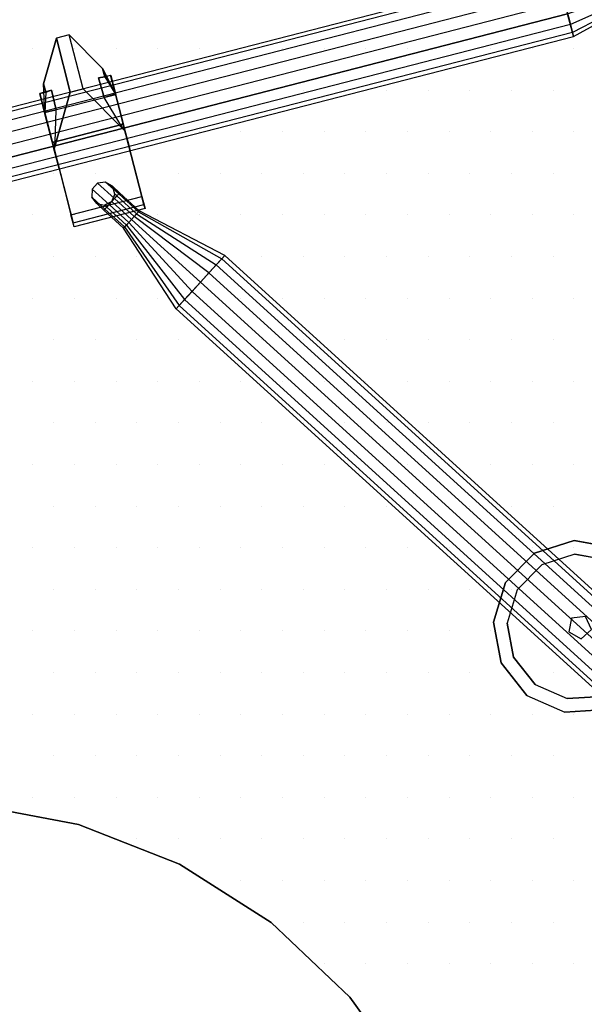
# Model space of a CAD drawing. Extents: x -2.16 to 0.05, y -1.77 to 0.05.
# Drawn here: x -1.22 to -0.79, y -1.11 to -0.38 of the extents above; entities that cross this region are included whole.
import ezdxf

# ---------------------------------------------------------------- set-up
doc = ezdxf.new("R2010")
doc.units = 0
doc.header["$MEASUREMENT"] = 0
doc.layers.get('0').update_dxf_attribs({"linetype": 'CONTINUOUS'})
for name, color, linetype in [('3DISOTTA_ACCESSORI_STRUTTU', 3, 'CONTINUOUS'), ('3DISOTTA_CRISTALLO', 4, 'CONTINUOUS'), ('3DISOTTA_CRISTALLO_PUNTI', 5, 'CONTINUOUS'), ('3DISOTTA_STUTTURA', 1, 'CONTINUOUS')]:
    doc.layers.add(name, color=color, linetype=linetype)

# ---------------------------------------------------------------- blocks, each defined once
blk = doc.blocks.new('ISOTTA_ATT2')
at = {"layer": '3DISOTTA_ACCESSORI_STRUTTU', "extrusion": (-9.37031e-15, -6.67945e-14, -1), "elevation": 0.01722}
blk.add_lwpolyline([(0.09, 0.00941), (0.09208, 0.0037), (0.09734, 0.00066), (0.10332, 0.00172), (0.10722, 0.00637), (0.10722, 0.01244), (0.10332, 0.01709), (0.09734, 0.01815), (0.09208, 0.01511)], close=True, dxfattribs=at)
at = {"layer": '3DISOTTA_ACCESSORI_STRUTTU', "extrusion": (-1, -1.92549e-14, 9.36467e-15), "elevation": 0.07}
blk.add_lwpolyline([(-0.00941, -0.01722), (-0.0037, -0.01514), (-0.00066, -0.00988), (-0.00172, -0.0039), (-0.00637, 0), (-0.01244, 0), (-0.01709, -0.0039), (-0.01815, -0.00988), (-0.01511, -0.01514)], close=True, dxfattribs=at)
at = {"layer": '3DISOTTA_ACCESSORI_STRUTTU'}
for points in [[(-0.07, 0.01511, -0.01514), (0, 0.02708, -0.04691), (0, 0.03649, -0.03062), (-0.07, 0.01815, -0.00988)], [(0, 0.03649, -0.03062), (-0.07, 0.01815, -0.00988), (-0.07, 0.01709, -0.0039), (0, 0.03322, -0.01209)], [(-0.07, 0.01709, -0.0039), (0, 0.03322, -0.01209), (0, 0.01881), (-0.07, 0.01244)], [(0, 0.00941, -0.05334), (-0.07, 0.00941, -0.01722), (-0.07, 0.01511, -0.01514), (0, 0.02708, -0.04691)], [(-0.10332, 0.01709, -0.01722), (-0.09, 0.01709, -0.0039), (-0.09, 0.01244), (-0.10722, 0.01244, -0.01722)], [(-0.09, 0.01815, -0.00988), (-0.09734, 0.01815, -0.01722), (-0.10332, 0.01709, -0.01722), (-0.09, 0.01709, -0.0039)], [(-0.09208, 0.01511, -0.01722), (-0.09, 0.01511, -0.01514), (-0.09, 0.01815, -0.00988), (-0.09734, 0.01815, -0.01722)], [(-0.09, 0.00941, -0.01722), (-0.09208, 0.01511, -0.01722), (-0.09, 0.01511, -0.01514)], [(-0.09, 0.01815, -0.00988), (-0.07, 0.01815, -0.00988), (-0.07, 0.01511, -0.01514), (-0.09, 0.01511, -0.01514)], [(-0.07, 0.01709, -0.0039), (-0.09, 0.01709, -0.0039), (-0.09, 0.01815, -0.00988), (-0.07, 0.01815, -0.00988)], [(-0.09, 0.01244), (-0.07, 0.01244), (-0.07, 0.01709, -0.0039), (-0.09, 0.01709, -0.0039)], [(-0.07, 0.01511, -0.01514), (-0.09, 0.01511, -0.01514), (-0.09, 0.00941, -0.01722), (-0.07, 0.00941, -0.01722)], [(-0.07, 0.01244), (0, 0.01881), (0, 0), (-0.07, 0.00637)], [(-0.09, 0.01244), (-0.10722, 0.01244, -0.01722), (-0.10722, 0.00637, -0.01722), (-0.09, 0.00637)], [(-0.09, 0.0037, -0.01514), (-0.09208, 0.0037, -0.01722), (-0.09, 0.00941, -0.01722)], [(-0.07, 0.00637), (-0.09, 0.00637), (-0.09, 0.01244), (-0.07, 0.01244)], [(-0.09, 0.00941, -0.01722), (-0.07, 0.00941, -0.01722), (-0.07, 0.0037, -0.01514), (-0.09, 0.0037, -0.01514)], [(-0.07, 0.0037, -0.01514), (0, -0.00827, -0.04691), (0, 0.00941, -0.05334), (-0.07, 0.00941, -0.01722)], [(-0.10722, 0.00637, -0.01722), (-0.09, 0.00637), (-0.09, 0.00172, -0.0039), (-0.10332, 0.00172, -0.01722)], [(-0.09, 0.00172, -0.0039), (-0.10332, 0.00172, -0.01722), (-0.09734, 0.00066, -0.01722), (-0.09, 0.00066, -0.00988)], [(-0.09734, 0.00066, -0.01722), (-0.09, 0.00066, -0.00988), (-0.09, 0.0037, -0.01514), (-0.09208, 0.0037, -0.01722)], [(-0.07, 0.00172, -0.0039), (-0.09, 0.00172, -0.0039), (-0.09, 0.00637), (-0.07, 0.00637)], [(-0.07, 0.0037, -0.01514), (-0.09, 0.0037, -0.01514), (-0.09, 0.00066, -0.00988), (-0.07, 0.00066, -0.00988)], [(-0.09, 0.00066, -0.00988), (-0.07, 0.00066, -0.00988), (-0.07, 0.00172, -0.0039), (-0.09, 0.00172, -0.0039)], [(0, 0), (-0.07, 0.00637), (-0.07, 0.00172, -0.0039), (0, -0.01441, -0.01209)], [(0, -0.01768, -0.03062), (-0.07, 0.00066, -0.00988), (-0.07, 0.0037, -0.01514), (0, -0.00827, -0.04691)], [(-0.07, 0.00172, -0.0039), (0, -0.01441, -0.01209), (0, -0.01768, -0.03062), (-0.07, 0.00066, -0.00988)]]:
    blk.add_3dface(points, dxfattribs=at)
blk = doc.blocks.new('ISOTTA_ATT1')
at = {"layer": '3DISOTTA_ACCESSORI_STRUTTU', "extrusion": (-1, 1.08764e-14, 6.34936e-18)}
for p, q in [((0.0225, 0.02665, 0.09109), (0, -0.0116, 0.0594)), ((0.0325, 0.02665, 0.09109), (0.0225, 0.02665, 0.09109))]:
    blk.add_line(p, q, dxfattribs=at)
at = {"layer": '3DISOTTA_ACCESSORI_STRUTTU', "extrusion": (1, 7.33917e-15, 6.34936e-18)}
blk.add_line((0.0325, 0.02665, 0.09109), (0.055, -0.0116, 0.0594), dxfattribs=at)
at = {"layer": '3DISOTTA_ACCESSORI_STRUTTU', "extrusion": (-5.38839e-15, -0.493678, 0.869644)}
blk.add_line((0, -0.01068, 0.05777), (0, -0.0116, 0.0594), dxfattribs=at)
at = {"layer": '3DISOTTA_ACCESSORI_STRUTTU', "extrusion": (3.6423e-15, -0.493678, 0.869644)}
blk.add_line((0.055, -0.01068, 0.05777), (0.055, -0.0116, 0.0594), dxfattribs=at)
at = {"layer": '3DISOTTA_ACCESSORI_STRUTTU', "extrusion": (-1, 1.09038e-14, -1.83386e-18)}
blk.add_lwpolyline([(-0.00941, 0.05334), (0.00941, 0.05334), (0.02382, 0.04125), (0.02708, 0.02272), (0.01768, 0.00643), (0, 0), (-0.01768, 0.00643), (-0.02708, 0.02272), (-0.02382, 0.04125)], close=True, dxfattribs=at)
at = {"layer": '3DISOTTA_ACCESSORI_STRUTTU', "extrusion": (1, 7.3666e-15, -1.83386e-18), "elevation": 0.055}
blk.add_lwpolyline([(0.00941, 0.05334), (-0.00941, 0.05334), (-0.02382, 0.04125), (-0.02708, 0.02272), (-0.01768, 0.00643), (0, 0), (0.01768, 0.00643), (0.02708, 0.02272), (0.02382, 0.04125)], close=True, dxfattribs=at)
at = {"layer": '3DISOTTA_ACCESSORI_STRUTTU'}
for points, invisible_edges in [([(0.0225, 0.06853, 0.04044), (0.00928, 0.0317, 0.0389), (0.00459, 0.03135, 0.01557), (0.00459, 0.03785, 0.01507)], 1), ([(0.0225, 0.06853, 0.04044), (0.0325, 0.06853, 0.04044), (0.05041, 0.03785, 0.01507), (0.00459, 0.03785, 0.01507)], 4), ([(0.00898, 0.0164, 0.05633), (0.0225, 0.02665, 0.09109), (0.0225, 0.06853, 0.04044), (0.00928, 0.0317, 0.0389)], 5), ([(0.04602, 0.0164, 0.05633), (0.0325, 0.02665, 0.09109), (0.0325, 0.06853, 0.04044), (0.04572, 0.0317, 0.0389)], 5), ([(0.0325, 0.06853, 0.04044), (0.04572, 0.0317, 0.0389), (0.05041, 0.03135, 0.01557), (0.05041, 0.03785, 0.01507)], 1), ([(0.05041, 0.03785, 0.01507), (0.00459, 0.03785, 0.01507), (0, 0.01632, -0.00208), (0.055, 0.01632, -0.00208)], 1), ([(0, 0.03152, 0.03875), (0, 0.02382, 0.04125), (0, 0.00941, 0.05334), (0, 0.01675, 0.05661)], 5), ([(0, 0.02708, 0.02272), (0, 0.03135, 0.01557), (0, 0.03152, 0.03875), (0, 0.02382, 0.04125)], 5), ([(0, 0.01632, -0.00208), (0, 0.01768, 0.00643), (0, 0.02708, 0.02272), (0, 0.03135, 0.01557)], 5), ([(0.055, 0.03152, 0.03875), (0.055, 0.02382, 0.04125), (0.055, 0.00941, 0.05334), (0.055, 0.01675, 0.05661)], 5), ([(0.055, 0.02708, 0.02272), (0.055, 0.03135, 0.01557), (0.055, 0.03152, 0.03875), (0.055, 0.02382, 0.04125)], 5), ([(0.055, 0.01632, -0.00208), (0.055, 0.01768, 0.00643), (0.055, 0.02708, 0.02272), (0.055, 0.03135, 0.01557)], 5), ([(0, -0.0116, 0.0594), (0.00206, -0.00676, 0.06021), (0.00898, 0.0164, 0.05633), (0.0225, 0.02665, 0.09109)], 5), ([(0, -0.0116, 0.0594), (0.055, -0.0116, 0.0594), (0.0325, 0.02665, 0.09109), (0.0225, 0.02665, 0.09109)], 1), ([(0.055, -0.0116, 0.0594), (0.05294, -0.00676, 0.06021), (0.04602, 0.0164, 0.05633), (0.0325, 0.02665, 0.09109)], 5), ([(0, 0.01632, -0.00208), (0, 0.01768, 0.00643), (0, 0), (0, -0.00654, -0.00593)], 5), ([(0, -0.00941, 0.05334), (0, -0.00605, 0.0608), (0, 0.01675, 0.05661), (0, 0.00941, 0.05334)], 5), ([(0.055, 0.01632, -0.00208), (0.055, 0.01768, 0.00643), (0.055, 0), (0.055, -0.00654, -0.00593)], 5), ([(0.055, -0.00941, 0.05334), (0.055, -0.00605, 0.0608), (0.055, 0.01675, 0.05661), (0.055, 0.00941, 0.05334)], 5), ([(0, 0), (0, -0.00654, -0.00593), (0, -0.0627, -0.00563), (0, -0.01768, 0.00643)], 5), ([(0, -0.01068, 0.05777), (0, -0.02382, 0.04125), (0, -0.00941, 0.05334), (0, -0.00605, 0.0608)], 5), ([(0, -0.01068, 0.05777), (0.00206, -0.00676, 0.06021), (0, -0.0116, 0.0594)], 2), ([(0.055, -0.01068, 0.05777), (0.05294, -0.00676, 0.06021), (0.055, -0.0116, 0.0594)], 2), ([(0.055, 0), (0.055, -0.00654, -0.00593), (0.055, -0.0627, -0.00563), (0.055, -0.01768, 0.00643)], 5), ([(0.055, -0.01068, 0.05777), (0.055, -0.02382, 0.04125), (0.055, -0.00941, 0.05334), (0.055, -0.00605, 0.0608)], 5), ([(0, -0.0116, 0.0594), (0, -0.06892, 0.01208), (0, -0.02382, 0.04125), (0, -0.01068, 0.05777)], 6), ([(0.055, -0.0116, 0.0594), (0, -0.0116, 0.0594), (0, -0.02504, 0.04836), (0.055, -0.02504, 0.04836)], 5), ([(0.055, -0.0116, 0.0594), (0.055, -0.06892, 0.01208), (0.055, -0.02382, 0.04125), (0.055, -0.01068, 0.05777)], 6), ([(0, -0.0627, -0.00563), (0, -0.01768, 0.00643), (0, -0.02708, 0.02272), (0, -0.07198, 0.00106)], 5), ([(0.055, -0.0627, -0.00563), (0.055, -0.01768, 0.00643), (0.055, -0.02708, 0.02272), (0.055, -0.07198, 0.00106)], 5), ([(0, -0.02708, 0.02272), (0, -0.07198, 0.00106), (0, -0.06892, 0.01208), (0, -0.02382, 0.04125)], 5), ([(0, -0.02504, 0.04836), (0.055, -0.02504, 0.04836), (0.055, -0.06892, 0.01208), (0, -0.06892, 0.01208)], 1), ([(0.055, -0.02708, 0.02272), (0.055, -0.07198, 0.00106), (0.055, -0.06892, 0.01208), (0.055, -0.02382, 0.04125)], 5)]:
    blk.add_3dface(points, dxfattribs=dict(at, invisible_edges=invisible_edges))
for points in [[(0.0225, 0.06853, 0.04044), (0.0325, 0.06853, 0.04044), (0.0325, 0.02665, 0.09109), (0.0225, 0.02665, 0.09109)], [(0, 0.01632, -0.00208), (0.00459, 0.03785, 0.01507), (0.00459, 0.03135, 0.01557)], [(0.055, 0.01632, -0.00208), (0.05041, 0.03785, 0.01507), (0.05041, 0.03135, 0.01557)], [(0, 0.01675, 0.05661), (0.00898, 0.0164, 0.05633), (0.00928, 0.0317, 0.0389), (0, 0.03152, 0.03875)], [(0.00928, 0.0317, 0.0389), (0, 0.03152, 0.03875), (0, 0.03135, 0.01557), (0.00459, 0.03135, 0.01557)], [(0, 0.03135, 0.01557), (0.00459, 0.03135, 0.01557), (0, 0.01632, -0.00208)], [(0.055, 0.01675, 0.05661), (0.04602, 0.0164, 0.05633), (0.04572, 0.0317, 0.0389), (0.055, 0.03152, 0.03875)], [(0.04572, 0.0317, 0.0389), (0.055, 0.03152, 0.03875), (0.055, 0.03135, 0.01557), (0.05041, 0.03135, 0.01557)], [(0.055, 0.03135, 0.01557), (0.05041, 0.03135, 0.01557), (0.055, 0.01632, -0.00208)], [(0.00206, -0.00676, 0.06021), (0.00898, 0.0164, 0.05633), (0, 0.01675, 0.05661), (0, -0.00605, 0.0608)], [(0, 0.01632, -0.00208), (0.055, 0.01632, -0.00208), (0.055, -0.00654, -0.00593), (0, -0.00654, -0.00593)], [(0.05294, -0.00676, 0.06021), (0.04602, 0.0164, 0.05633), (0.055, 0.01675, 0.05661), (0.055, -0.00605, 0.0608)], [(0.00206, -0.00676, 0.06021), (0, -0.00605, 0.0608), (0, -0.01068, 0.05777)], [(0.055, -0.0627, -0.00563), (0, -0.0627, -0.00563), (0, -0.00654, -0.00593), (0.055, -0.00654, -0.00593)], [(0.05294, -0.00676, 0.06021), (0.055, -0.00605, 0.0608), (0.055, -0.01068, 0.05777)], [(0, -0.07198, 0.00106), (0.055, -0.07198, 0.00106), (0.055, -0.0627, -0.00563), (0, -0.0627, -0.00563)], [(0.055, -0.06892, 0.01208), (0, -0.06892, 0.01208), (0, -0.07198, 0.00106), (0.055, -0.07198, 0.00106)]]:
    blk.add_3dface(points, dxfattribs=at)
blk = doc.blocks.new('ISOTTA_APPOGGIO_CRISTALLO')
at = {"layer": '3DISOTTA_ACCESSORI_STRUTTU'}
for points, elevation in [([(0, 0.065), (-0.03021, 0.05755), (-0.05349, 0.03692), (-0.06453, 0.00783), (-0.06078, -0.02305), (-0.0431, -0.04865), (-0.01556, -0.06311), (0.01556, -0.06311), (0.0431, -0.04865), (0.06078, -0.02305), (0.06453, 0.00783), (0.05349, 0.03692), (0.03021, 0.05755)], 0.73), ([(0, 0.0547), (-0.02542, 0.04844), (-0.04502, 0.03107), (-0.0543, 0.00659), (-0.05115, -0.0194), (-0.03627, -0.04094), (-0.01309, -0.05311), (0.01309, -0.05311), (0.03627, -0.04094), (0.05115, -0.0194), (0.0543, 0.00659), (0.04502, 0.03107), (0.02542, 0.04844)], 0.715), ([(0, 0.009), (-0.00856, 0.00278), (-0.00529, -0.00728), (0.00529, -0.00728), (0.00856, 0.00278)], 0.66334)]:
    blk.add_lwpolyline(points, close=True, dxfattribs=dict(at, elevation=elevation))
for points, invisible_edges in [([(0, 0.065, 0.73), (0.03021, 0.05755, 0.73), (0.05349, 0.03692, 0.73), (-0.03021, 0.05755, 0.73)], 4), ([(-0.03021, 0.05755, 0.715), (-0.02542, 0.04844, 0.715), (0, 0.0547, 0.715), (0, 0.065, 0.715)], 7), ([(0, 0.0547, 0.715), (0, 0.065, 0.715), (0.03021, 0.05755, 0.715), (0.02542, 0.04844, 0.715)], 7), ([(0.05349, 0.03692, 0.73), (-0.03021, 0.05755, 0.73), (-0.05349, 0.03692, 0.73), (0.06453, 0.00783, 0.73)], 5), ([(-0.04502, 0.03107, 0.715), (-0.05349, 0.03692, 0.715), (-0.03021, 0.05755, 0.715), (-0.02542, 0.04844, 0.715)], 7), ([(0.02542, 0.04844, 0.7), (-0.02542, 0.04844, 0.7), (0, 0.0547, 0.7)], 1), ([(0.02542, 0.04844, 0.715), (0.03021, 0.05755, 0.715), (0.05349, 0.03692, 0.715), (0.04502, 0.03107, 0.715)], 7), ([(-0.04502, 0.03107, 0.7), (0.04502, 0.03107, 0.7), (0.02542, 0.04844, 0.7), (-0.02542, 0.04844, 0.7)], 5), ([(-0.05349, 0.03692, 0.73), (0.06453, 0.00783, 0.73), (0.06078, -0.02305, 0.73), (-0.06453, 0.00783, 0.73)], 5), ([(-0.06453, 0.00783, 0.715), (-0.0543, 0.00659, 0.715), (-0.04502, 0.03107, 0.715), (-0.05349, 0.03692, 0.715)], 7), ([(0.0543, 0.00659, 0.7), (-0.0543, 0.00659, 0.7), (-0.04502, 0.03107, 0.7), (0.04502, 0.03107, 0.7)], 5), ([(0.05349, 0.03692, 0.715), (0.04502, 0.03107, 0.715), (0.0543, 0.00659, 0.715), (0.06453, 0.00783, 0.715)], 7), ([(-0.06453, 0.00783, 0.73), (0.06078, -0.02305, 0.73), (0.0431, -0.04865, 0.73), (-0.06078, -0.02305, 0.73)], 5), ([(-0.05115, -0.0194, 0.715), (-0.06078, -0.02305, 0.715), (-0.06453, 0.00783, 0.715), (-0.0543, 0.00659, 0.715)], 7), ([(0.0543, 0.00659, 0.715), (0.06453, 0.00783, 0.715), (0.06078, -0.02305, 0.715), (0.05115, -0.0194, 0.715)], 7), ([(-0.05115, -0.0194, 0.7), (0.05115, -0.0194, 0.7), (0.0543, 0.00659, 0.7), (-0.0543, 0.00659, 0.7)], 5), ([(-0.0431, -0.04865, 0.715), (-0.03627, -0.04094, 0.715), (-0.05115, -0.0194, 0.715), (-0.06078, -0.02305, 0.715)], 7), ([(0.03627, -0.04094, 0.7), (-0.03627, -0.04094, 0.7), (-0.05115, -0.0194, 0.7), (0.05115, -0.0194, 0.7)], 5), ([(0.06078, -0.02305, 0.715), (0.05115, -0.0194, 0.715), (0.03627, -0.04094, 0.715), (0.0431, -0.04865, 0.715)], 7), ([(0.0431, -0.04865, 0.73), (-0.06078, -0.02305, 0.73), (-0.0431, -0.04865, 0.73), (0.01556, -0.06311, 0.73)], 5), ([(-0.01309, -0.05311, 0.715), (-0.01556, -0.06311, 0.715), (-0.0431, -0.04865, 0.715), (-0.03627, -0.04094, 0.715)], 7), ([(-0.01309, -0.05311, 0.7), (0.01309, -0.05311, 0.7), (0.03627, -0.04094, 0.7), (-0.03627, -0.04094, 0.7)], 4), ([(0.03627, -0.04094, 0.715), (0.0431, -0.04865, 0.715), (0.01556, -0.06311, 0.715), (0.01309, -0.05311, 0.715)], 7), ([(-0.0431, -0.04865, 0.73), (0.01556, -0.06311, 0.73), (-0.01556, -0.06311, 0.73)], 1), ([(0.01556, -0.06311, 0.715), (0.01309, -0.05311, 0.715), (-0.01309, -0.05311, 0.715), (-0.01556, -0.06311, 0.715)], 7)]:
    blk.add_3dface(points, dxfattribs=dict(at, invisible_edges=invisible_edges))
blk = doc.blocks.new('*X4')
at = {"color": 0}
for p, q in [((0.80019, -0.3969, 0.745), (0.80019, -0.3969, 0.745)), ((0.83144, -0.3969, 0.745), (0.83144, -0.3969, 0.745)), ((0.86269, -0.3969, 0.745), (0.86269, -0.3969, 0.745)), ((0.89394, -0.3969, 0.745), (0.89394, -0.3969, 0.745)), ((0.92519, -0.3969, 0.745), (0.92519, -0.3969, 0.745)), ((0.95644, -0.3969, 0.745), (0.95644, -0.3969, 0.745)), ((0.98769, -0.3969, 0.745), (0.98769, -0.3969, 0.745)), ((1.01894, -0.3969, 0.745), (1.01894, -0.3969, 0.745)), ((1.05019, -0.3969, 0.745), (1.05019, -0.3969, 0.745)), ((1.08144, -0.3969, 0.745), (1.08144, -0.3969, 0.745)), ((1.11269, -0.3969, 0.745), (1.11269, -0.3969, 0.745)), ((1.14394, -0.3969, 0.745), (1.14394, -0.3969, 0.745)), ((1.17519, -0.3969, 0.745), (1.17519, -0.3969, 0.745)), ((1.20644, -0.3969, 0.745), (1.20644, -0.3969, 0.745)), ((0.81581, -0.42815, 0.745), (0.81581, -0.42815, 0.745)), ((0.84706, -0.42815, 0.745), (0.84706, -0.42815, 0.745)), ((0.87831, -0.42815, 0.745), (0.87831, -0.42815, 0.745)), ((0.90956, -0.42815, 0.745), (0.90956, -0.42815, 0.745)), ((0.94081, -0.42815, 0.745), (0.94081, -0.42815, 0.745)), ((0.97206, -0.42815, 0.745), (0.97206, -0.42815, 0.745)), ((1.00331, -0.42815, 0.745), (1.00331, -0.42815, 0.745)), ((1.03456, -0.42815, 0.745), (1.03456, -0.42815, 0.745)), ((1.06581, -0.42815, 0.745), (1.06581, -0.42815, 0.745)), ((1.09706, -0.42815, 0.745), (1.09706, -0.42815, 0.745)), ((1.12831, -0.42815, 0.745), (1.12831, -0.42815, 0.745)), ((1.15956, -0.42815, 0.745), (1.15956, -0.42815, 0.745)), ((1.19081, -0.42815, 0.745), (1.19081, -0.42815, 0.745)), ((0.80019, -0.4594, 0.745), (0.80019, -0.4594, 0.745)), ((0.83144, -0.4594, 0.745), (0.83144, -0.4594, 0.745)), ((0.86269, -0.4594, 0.745), (0.86269, -0.4594, 0.745)), ((0.89394, -0.4594, 0.745), (0.89394, -0.4594, 0.745)), ((0.92519, -0.4594, 0.745), (0.92519, -0.4594, 0.745)), ((0.95644, -0.4594, 0.745), (0.95644, -0.4594, 0.745)), ((0.98769, -0.4594, 0.745), (0.98769, -0.4594, 0.745)), ((1.01894, -0.4594, 0.745), (1.01894, -0.4594, 0.745)), ((1.05019, -0.4594, 0.745), (1.05019, -0.4594, 0.745)), ((1.08144, -0.4594, 0.745), (1.08144, -0.4594, 0.745)), ((1.11269, -0.4594, 0.745), (1.11269, -0.4594, 0.745)), ((1.14394, -0.4594, 0.745), (1.14394, -0.4594, 0.745)), ((1.17519, -0.4594, 0.745), (1.17519, -0.4594, 0.745)), ((1.20644, -0.4594, 0.745), (1.20644, -0.4594, 0.745)), ((0.81581, -0.49065, 0.745), (0.81581, -0.49065, 0.745)), ((0.84706, -0.49065, 0.745), (0.84706, -0.49065, 0.745)), ((0.87831, -0.49065, 0.745), (0.87831, -0.49065, 0.745)), ((0.90956, -0.49065, 0.745), (0.90956, -0.49065, 0.745)), ((0.94081, -0.49065, 0.745), (0.94081, -0.49065, 0.745)), ((0.97206, -0.49065, 0.745), (0.97206, -0.49065, 0.745)), ((1.00331, -0.49065, 0.745), (1.00331, -0.49065, 0.745)), ((1.03456, -0.49065, 0.745), (1.03456, -0.49065, 0.745)), ((1.06581, -0.49065, 0.745), (1.06581, -0.49065, 0.745)), ((1.09706, -0.49065, 0.745), (1.09706, -0.49065, 0.745)), ((1.12831, -0.49065, 0.745), (1.12831, -0.49065, 0.745)), ((1.15956, -0.49065, 0.745), (1.15956, -0.49065, 0.745)), ((1.19081, -0.49065, 0.745), (1.19081, -0.49065, 0.745)), ((0.80019, -0.5219, 0.745), (0.80019, -0.5219, 0.745)), ((0.83144, -0.5219, 0.745), (0.83144, -0.5219, 0.745)), ((0.86269, -0.5219, 0.745), (0.86269, -0.5219, 0.745)), ((0.89394, -0.5219, 0.745), (0.89394, -0.5219, 0.745)), ((0.92519, -0.5219, 0.745), (0.92519, -0.5219, 0.745)), ((0.95644, -0.5219, 0.745), (0.95644, -0.5219, 0.745)), ((0.98769, -0.5219, 0.745), (0.98769, -0.5219, 0.745)), ((1.01894, -0.5219, 0.745), (1.01894, -0.5219, 0.745)), ((1.05019, -0.5219, 0.745), (1.05019, -0.5219, 0.745)), ((1.08144, -0.5219, 0.745), (1.08144, -0.5219, 0.745)), ((1.11269, -0.5219, 0.745), (1.11269, -0.5219, 0.745)), ((1.14394, -0.5219, 0.745), (1.14394, -0.5219, 0.745)), ((1.17519, -0.5219, 0.745), (1.17519, -0.5219, 0.745)), ((1.20644, -0.5219, 0.745), (1.20644, -0.5219, 0.745)), ((0.81581, -0.55315, 0.745), (0.81581, -0.55315, 0.745)), ((0.84706, -0.55315, 0.745), (0.84706, -0.55315, 0.745)), ((0.87831, -0.55315, 0.745), (0.87831, -0.55315, 0.745)), ((0.90956, -0.55315, 0.745), (0.90956, -0.55315, 0.745)), ((0.94081, -0.55315, 0.745), (0.94081, -0.55315, 0.745)), ((0.97206, -0.55315, 0.745), (0.97206, -0.55315, 0.745)), ((1.00331, -0.55315, 0.745), (1.00331, -0.55315, 0.745)), ((1.03456, -0.55315, 0.745), (1.03456, -0.55315, 0.745)), ((1.06581, -0.55315, 0.745), (1.06581, -0.55315, 0.745)), ((1.09706, -0.55315, 0.745), (1.09706, -0.55315, 0.745)), ((1.12831, -0.55315, 0.745), (1.12831, -0.55315, 0.745)), ((1.15956, -0.55315, 0.745), (1.15956, -0.55315, 0.745)), ((1.19081, -0.55315, 0.745), (1.19081, -0.55315, 0.745)), ((0.80019, -0.5844, 0.745), (0.80019, -0.5844, 0.745)), ((0.83144, -0.5844, 0.745), (0.83144, -0.5844, 0.745)), ((0.86269, -0.5844, 0.745), (0.86269, -0.5844, 0.745)), ((0.89394, -0.5844, 0.745), (0.89394, -0.5844, 0.745)), ((0.92519, -0.5844, 0.745), (0.92519, -0.5844, 0.745)), ((0.95644, -0.5844, 0.745), (0.95644, -0.5844, 0.745)), ((0.98769, -0.5844, 0.745), (0.98769, -0.5844, 0.745)), ((1.01894, -0.5844, 0.745), (1.01894, -0.5844, 0.745)), ((1.05019, -0.5844, 0.745), (1.05019, -0.5844, 0.745)), ((1.08144, -0.5844, 0.745), (1.08144, -0.5844, 0.745)), ((1.11269, -0.5844, 0.745), (1.11269, -0.5844, 0.745)), ((1.14394, -0.5844, 0.745), (1.14394, -0.5844, 0.745)), ((1.17519, -0.5844, 0.745), (1.17519, -0.5844, 0.745)), ((1.20644, -0.5844, 0.745), (1.20644, -0.5844, 0.745)), ((0.81581, -0.61565, 0.745), (0.81581, -0.61565, 0.745)), ((0.84706, -0.61565, 0.745), (0.84706, -0.61565, 0.745)), ((0.87831, -0.61565, 0.745), (0.87831, -0.61565, 0.745)), ((0.90956, -0.61565, 0.745), (0.90956, -0.61565, 0.745)), ((0.94081, -0.61565, 0.745), (0.94081, -0.61565, 0.745)), ((0.97206, -0.61565, 0.745), (0.97206, -0.61565, 0.745)), ((1.00331, -0.61565, 0.745), (1.00331, -0.61565, 0.745)), ((1.03456, -0.61565, 0.745), (1.03456, -0.61565, 0.745)), ((1.06581, -0.61565, 0.745), (1.06581, -0.61565, 0.745)), ((1.09706, -0.61565, 0.745), (1.09706, -0.61565, 0.745)), ((1.12831, -0.61565, 0.745), (1.12831, -0.61565, 0.745)), ((1.15956, -0.61565, 0.745), (1.15956, -0.61565, 0.745)), ((1.19081, -0.61565, 0.745), (1.19081, -0.61565, 0.745)), ((0.80019, -0.6469, 0.745), (0.80019, -0.6469, 0.745)), ((0.83144, -0.6469, 0.745), (0.83144, -0.6469, 0.745)), ((0.86269, -0.6469, 0.745), (0.86269, -0.6469, 0.745)), ((0.89394, -0.6469, 0.745), (0.89394, -0.6469, 0.745)), ((0.92519, -0.6469, 0.745), (0.92519, -0.6469, 0.745)), ((0.95644, -0.6469, 0.745), (0.95644, -0.6469, 0.745)), ((0.98769, -0.6469, 0.745), (0.98769, -0.6469, 0.745)), ((1.01894, -0.6469, 0.745), (1.01894, -0.6469, 0.745)), ((1.05019, -0.6469, 0.745), (1.05019, -0.6469, 0.745)), ((1.08144, -0.6469, 0.745), (1.08144, -0.6469, 0.745)), ((1.11269, -0.6469, 0.745), (1.11269, -0.6469, 0.745)), ((1.14394, -0.6469, 0.745), (1.14394, -0.6469, 0.745)), ((1.17519, -0.6469, 0.745), (1.17519, -0.6469, 0.745)), ((1.20644, -0.6469, 0.745), (1.20644, -0.6469, 0.745)), ((0.81581, -0.67815, 0.745), (0.81581, -0.67815, 0.745)), ((0.84706, -0.67815, 0.745), (0.84706, -0.67815, 0.745)), ((0.87831, -0.67815, 0.745), (0.87831, -0.67815, 0.745)), ((0.90956, -0.67815, 0.745), (0.90956, -0.67815, 0.745)), ((0.94081, -0.67815, 0.745), (0.94081, -0.67815, 0.745)), ((0.97206, -0.67815, 0.745), (0.97206, -0.67815, 0.745)), ((1.00331, -0.67815, 0.745), (1.00331, -0.67815, 0.745)), ((1.03456, -0.67815, 0.745), (1.03456, -0.67815, 0.745)), ((1.06581, -0.67815, 0.745), (1.06581, -0.67815, 0.745)), ((1.09706, -0.67815, 0.745), (1.09706, -0.67815, 0.745)), ((1.12831, -0.67815, 0.745), (1.12831, -0.67815, 0.745)), ((1.15956, -0.67815, 0.745), (1.15956, -0.67815, 0.745)), ((1.19081, -0.67815, 0.745), (1.19081, -0.67815, 0.745)), ((0.80019, -0.7094, 0.745), (0.80019, -0.7094, 0.745)), ((0.83144, -0.7094, 0.745), (0.83144, -0.7094, 0.745)), ((0.86269, -0.7094, 0.745), (0.86269, -0.7094, 0.745)), ((0.89394, -0.7094, 0.745), (0.89394, -0.7094, 0.745)), ((0.92519, -0.7094, 0.745), (0.92519, -0.7094, 0.745)), ((0.95644, -0.7094, 0.745), (0.95644, -0.7094, 0.745)), ((0.98769, -0.7094, 0.745), (0.98769, -0.7094, 0.745)), ((1.01894, -0.7094, 0.745), (1.01894, -0.7094, 0.745)), ((1.05019, -0.7094, 0.745), (1.05019, -0.7094, 0.745)), ((1.08144, -0.7094, 0.745), (1.08144, -0.7094, 0.745)), ((1.11269, -0.7094, 0.745), (1.11269, -0.7094, 0.745)), ((1.14394, -0.7094, 0.745), (1.14394, -0.7094, 0.745)), ((1.17519, -0.7094, 0.745), (1.17519, -0.7094, 0.745)), ((1.20644, -0.7094, 0.745), (1.20644, -0.7094, 0.745)), ((0.81581, -0.74065, 0.745), (0.81581, -0.74065, 0.745)), ((0.84706, -0.74065, 0.745), (0.84706, -0.74065, 0.745)), ((0.87831, -0.74065, 0.745), (0.87831, -0.74065, 0.745)), ((0.90956, -0.74065, 0.745), (0.90956, -0.74065, 0.745)), ((0.94081, -0.74065, 0.745), (0.94081, -0.74065, 0.745)), ((0.97206, -0.74065, 0.745), (0.97206, -0.74065, 0.745)), ((1.00331, -0.74065, 0.745), (1.00331, -0.74065, 0.745)), ((1.03456, -0.74065, 0.745), (1.03456, -0.74065, 0.745)), ((1.06581, -0.74065, 0.745), (1.06581, -0.74065, 0.745)), ((1.09706, -0.74065, 0.745), (1.09706, -0.74065, 0.745)), ((1.12831, -0.74065, 0.745), (1.12831, -0.74065, 0.745)), ((1.15956, -0.74065, 0.745), (1.15956, -0.74065, 0.745)), ((1.19081, -0.74065, 0.745), (1.19081, -0.74065, 0.745)), ((0.80019, -0.7719, 0.745), (0.80019, -0.7719, 0.745)), ((0.83144, -0.7719, 0.745), (0.83144, -0.7719, 0.745)), ((0.86269, -0.7719, 0.745), (0.86269, -0.7719, 0.745)), ((0.89394, -0.7719, 0.745), (0.89394, -0.7719, 0.745)), ((0.92519, -0.7719, 0.745), (0.92519, -0.7719, 0.745)), ((0.95644, -0.7719, 0.745), (0.95644, -0.7719, 0.745)), ((0.98769, -0.7719, 0.745), (0.98769, -0.7719, 0.745)), ((1.01894, -0.7719, 0.745), (1.01894, -0.7719, 0.745)), ((1.05019, -0.7719, 0.745), (1.05019, -0.7719, 0.745)), ((1.08144, -0.7719, 0.745), (1.08144, -0.7719, 0.745)), ((1.11269, -0.7719, 0.745), (1.11269, -0.7719, 0.745)), ((1.14394, -0.7719, 0.745), (1.14394, -0.7719, 0.745)), ((1.17519, -0.7719, 0.745), (1.17519, -0.7719, 0.745)), ((1.20644, -0.7719, 0.745), (1.20644, -0.7719, 0.745)), ((0.81581, -0.80315, 0.745), (0.81581, -0.80315, 0.745)), ((0.84706, -0.80315, 0.745), (0.84706, -0.80315, 0.745)), ((0.87831, -0.80315, 0.745), (0.87831, -0.80315, 0.745)), ((0.90956, -0.80315, 0.745), (0.90956, -0.80315, 0.745)), ((0.94081, -0.80315, 0.745), (0.94081, -0.80315, 0.745)), ((0.97206, -0.80315, 0.745), (0.97206, -0.80315, 0.745)), ((1.00331, -0.80315, 0.745), (1.00331, -0.80315, 0.745)), ((1.03456, -0.80315, 0.745), (1.03456, -0.80315, 0.745)), ((1.06581, -0.80315, 0.745), (1.06581, -0.80315, 0.745)), ((1.09706, -0.80315, 0.745), (1.09706, -0.80315, 0.745)), ((1.12831, -0.80315, 0.745), (1.12831, -0.80315, 0.745)), ((1.15956, -0.80315, 0.745), (1.15956, -0.80315, 0.745)), ((1.19081, -0.80315, 0.745), (1.19081, -0.80315, 0.745)), ((0.80019, -0.8344, 0.745), (0.80019, -0.8344, 0.745)), ((0.83144, -0.8344, 0.745), (0.83144, -0.8344, 0.745)), ((0.86269, -0.8344, 0.745), (0.86269, -0.8344, 0.745)), ((0.89394, -0.8344, 0.745), (0.89394, -0.8344, 0.745)), ((0.92519, -0.8344, 0.745), (0.92519, -0.8344, 0.745)), ((0.95644, -0.8344, 0.745), (0.95644, -0.8344, 0.745)), ((0.98769, -0.8344, 0.745), (0.98769, -0.8344, 0.745)), ((1.01894, -0.8344, 0.745), (1.01894, -0.8344, 0.745)), ((1.05019, -0.8344, 0.745), (1.05019, -0.8344, 0.745)), ((1.08144, -0.8344, 0.745), (1.08144, -0.8344, 0.745)), ((1.11269, -0.8344, 0.745), (1.11269, -0.8344, 0.745)), ((1.14394, -0.8344, 0.745), (1.14394, -0.8344, 0.745)), ((1.17519, -0.8344, 0.745), (1.17519, -0.8344, 0.745)), ((1.20644, -0.8344, 0.745), (1.20644, -0.8344, 0.745)), ((0.81581, -0.86565, 0.745), (0.81581, -0.86565, 0.745)), ((0.84706, -0.86565, 0.745), (0.84706, -0.86565, 0.745)), ((0.87831, -0.86565, 0.745), (0.87831, -0.86565, 0.745)), ((0.90956, -0.86565, 0.745), (0.90956, -0.86565, 0.745)), ((0.94081, -0.86565, 0.745), (0.94081, -0.86565, 0.745)), ((0.97206, -0.86565, 0.745), (0.97206, -0.86565, 0.745)), ((1.00331, -0.86565, 0.745), (1.00331, -0.86565, 0.745)), ((1.03456, -0.86565, 0.745), (1.03456, -0.86565, 0.745)), ((1.06581, -0.86565, 0.745), (1.06581, -0.86565, 0.745)), ((1.09706, -0.86565, 0.745), (1.09706, -0.86565, 0.745)), ((1.12831, -0.86565, 0.745), (1.12831, -0.86565, 0.745)), ((1.15956, -0.86565, 0.745), (1.15956, -0.86565, 0.745)), ((1.19081, -0.86565, 0.745), (1.19081, -0.86565, 0.745)), ((0.80019, -0.8969, 0.745), (0.80019, -0.8969, 0.745)), ((0.83144, -0.8969, 0.745), (0.83144, -0.8969, 0.745)), ((0.86269, -0.8969, 0.745), (0.86269, -0.8969, 0.745)), ((0.89394, -0.8969, 0.745), (0.89394, -0.8969, 0.745)), ((0.92519, -0.8969, 0.745), (0.92519, -0.8969, 0.745)), ((0.95644, -0.8969, 0.745), (0.95644, -0.8969, 0.745)), ((0.98769, -0.8969, 0.745), (0.98769, -0.8969, 0.745)), ((1.01894, -0.8969, 0.745), (1.01894, -0.8969, 0.745)), ((1.05019, -0.8969, 0.745), (1.05019, -0.8969, 0.745)), ((1.08144, -0.8969, 0.745), (1.08144, -0.8969, 0.745)), ((1.11269, -0.8969, 0.745), (1.11269, -0.8969, 0.745)), ((1.14394, -0.8969, 0.745), (1.14394, -0.8969, 0.745)), ((1.17519, -0.8969, 0.745), (1.17519, -0.8969, 0.745)), ((1.20644, -0.8969, 0.745), (1.20644, -0.8969, 0.745)), ((0.81581, -0.92815, 0.745), (0.81581, -0.92815, 0.745)), ((0.84706, -0.92815, 0.745), (0.84706, -0.92815, 0.745)), ((0.87831, -0.92815, 0.745), (0.87831, -0.92815, 0.745)), ((0.90956, -0.92815, 0.745), (0.90956, -0.92815, 0.745)), ((0.94081, -0.92815, 0.745), (0.94081, -0.92815, 0.745)), ((0.97206, -0.92815, 0.745), (0.97206, -0.92815, 0.745)), ((1.00331, -0.92815, 0.745), (1.00331, -0.92815, 0.745)), ((1.03456, -0.92815, 0.745), (1.03456, -0.92815, 0.745)), ((1.06581, -0.92815, 0.745), (1.06581, -0.92815, 0.745)), ((1.09706, -0.92815, 0.745), (1.09706, -0.92815, 0.745)), ((1.12831, -0.92815, 0.745), (1.12831, -0.92815, 0.745)), ((1.15956, -0.92815, 0.745), (1.15956, -0.92815, 0.745)), ((1.19081, -0.92815, 0.745), (1.19081, -0.92815, 0.745)), ((0.80019, -0.9594, 0.745), (0.80019, -0.9594, 0.745)), ((0.83144, -0.9594, 0.745), (0.83144, -0.9594, 0.745)), ((0.86269, -0.9594, 0.745), (0.86269, -0.9594, 0.745)), ((0.89394, -0.9594, 0.745), (0.89394, -0.9594, 0.745)), ((0.92519, -0.9594, 0.745), (0.92519, -0.9594, 0.745)), ((0.95644, -0.9594, 0.745), (0.95644, -0.9594, 0.745)), ((0.98769, -0.9594, 0.745), (0.98769, -0.9594, 0.745)), ((1.01894, -0.9594, 0.745), (1.01894, -0.9594, 0.745)), ((1.05019, -0.9594, 0.745), (1.05019, -0.9594, 0.745)), ((1.08144, -0.9594, 0.745), (1.08144, -0.9594, 0.745)), ((1.11269, -0.9594, 0.745), (1.11269, -0.9594, 0.745)), ((1.14394, -0.9594, 0.745), (1.14394, -0.9594, 0.745)), ((1.17519, -0.9594, 0.745), (1.17519, -0.9594, 0.745)), ((1.20644, -0.9594, 0.745), (1.20644, -0.9594, 0.745)), ((0.81581, -0.99065, 0.745), (0.81581, -0.99065, 0.745)), ((0.84706, -0.99065, 0.745), (0.84706, -0.99065, 0.745)), ((0.87831, -0.99065, 0.745), (0.87831, -0.99065, 0.745)), ((0.90956, -0.99065, 0.745), (0.90956, -0.99065, 0.745)), ((0.94081, -0.99065, 0.745), (0.94081, -0.99065, 0.745)), ((0.97206, -0.99065, 0.745), (0.97206, -0.99065, 0.745)), ((1.00331, -0.99065, 0.745), (1.00331, -0.99065, 0.745)), ((1.03456, -0.99065, 0.745), (1.03456, -0.99065, 0.745)), ((1.06581, -0.99065, 0.745), (1.06581, -0.99065, 0.745)), ((1.09706, -0.99065, 0.745), (1.09706, -0.99065, 0.745)), ((1.12831, -0.99065, 0.745), (1.12831, -0.99065, 0.745)), ((0.80019, -1.0219, 0.745), (0.80019, -1.0219, 0.745)), ((0.83144, -1.0219, 0.745), (0.83144, -1.0219, 0.745)), ((0.86269, -1.0219, 0.745), (0.86269, -1.0219, 0.745)), ((0.89394, -1.0219, 0.745), (0.89394, -1.0219, 0.745)), ((0.92519, -1.0219, 0.745), (0.92519, -1.0219, 0.745)), ((0.95644, -1.0219, 0.745), (0.95644, -1.0219, 0.745)), ((0.98769, -1.0219, 0.745), (0.98769, -1.0219, 0.745)), ((1.01894, -1.0219, 0.745), (1.01894, -1.0219, 0.745)), ((1.05019, -1.0219, 0.745), (1.05019, -1.0219, 0.745)), ((0.81581, -1.05315, 0.745), (0.81581, -1.05315, 0.745)), ((0.84706, -1.05315, 0.745), (0.84706, -1.05315, 0.745)), ((0.87831, -1.05315, 0.745), (0.87831, -1.05315, 0.745)), ((0.90956, -1.05315, 0.745), (0.90956, -1.05315, 0.745)), ((0.94081, -1.05315, 0.745), (0.94081, -1.05315, 0.745)), ((0.97206, -1.05315, 0.745), (0.97206, -1.05315, 0.745)), ((1.00331, -1.05315, 0.745), (1.00331, -1.05315, 0.745)), ((0.80019, -1.0844, 0.745), (0.80019, -1.0844, 0.745)), ((0.83144, -1.0844, 0.745), (0.83144, -1.0844, 0.745)), ((0.86269, -1.0844, 0.745), (0.86269, -1.0844, 0.745)), ((0.89394, -1.0844, 0.745), (0.89394, -1.0844, 0.745)), ((0.92519, -1.0844, 0.745), (0.92519, -1.0844, 0.745)), ((0.95644, -1.0844, 0.745), (0.95644, -1.0844, 0.745)), ((0.98769, -1.0844, 0.745), (0.98769, -1.0844, 0.745))]:
    blk.add_line(p, q, dxfattribs=at)

msp = doc.modelspace()

# ---------------------------------------------------------------- linework, layer by layer
at = {"layer": '3DISOTTA_CRISTALLO', "invisible_edges": 5}
for points in [[(-1.17225, -0.97976, 0.73), (-1.17225, -0.97976, 0.745), (-1.25242, -0.96478, 0.745), (-1.25242, -0.96478, 0.73)], [(-1.09639, -1.00969, 0.745), (-1.09639, -1.00969, 0.73), (-1.17225, -0.97976, 0.73), (-1.17225, -0.97976, 0.745)], [(-1.02759, -1.05348, 0.73), (-1.02759, -1.05348, 0.745), (-1.09639, -1.00969, 0.745), (-1.09639, -1.00969, 0.73)], [(-0.96836, -1.10954, 0.745), (-0.96836, -1.10954, 0.73), (-1.02759, -1.05348, 0.73), (-1.02759, -1.05348, 0.745)], [(-0.92084, -1.17582, 0.73), (-0.92084, -1.17582, 0.745), (-0.96836, -1.10954, 0.745), (-0.96836, -1.10954, 0.73)]]:
    msp.add_3dface(points, dxfattribs=at)
at = {"layer": '3DISOTTA_STUTTURA'}
for points in [[(-1.76829, -0.59939, 0.66334), (-0.80956, -0.35251, 0.66334), (-0.81316, -0.33856, 0.65125), (-1.76118, -0.58268, 0.65125)], [(-0.81316, -0.33856, 0.65125), (-1.76118, -0.58268, 0.65125), (-1.7456, -0.5753, 0.63272), (-0.81397, -0.33539, 0.63272)], [(-1.7456, -0.5753, 0.63272), (-0.81397, -0.33539, 0.63272), (-0.81163, -0.3445, 0.61643), (-1.72884, -0.58069, 0.61643)], [(-0.81163, -0.3445, 0.61643), (-1.72884, -0.58069, 0.61643), (-1.71874, -0.59635, 0.61), (-0.80722, -0.36162, 0.61)], [(-0.80487, -0.37073, 0.66334), (-1.7636, -0.61761, 0.66334), (-1.76829, -0.59939, 0.66334), (-0.80956, -0.35251, 0.66334)], [(-1.71874, -0.59635, 0.61), (-0.80722, -0.36162, 0.61), (-0.80281, -0.37874, 0.61643), (-1.72003, -0.61493, 0.61643)], [(-0.80128, -0.38468, 0.65125), (-1.7493, -0.62881, 0.65125), (-1.7636, -0.61761, 0.66334), (-0.80487, -0.37073, 0.66334)], [(-0.80281, -0.37874, 0.61643), (-1.72003, -0.61493, 0.61643), (-1.7321, -0.62775, 0.63272), (-0.80047, -0.38785, 0.63272)], [(-1.7321, -0.62775, 0.63272), (-0.80047, -0.38785, 0.63272), (-0.80128, -0.38468, 0.65125), (-1.7493, -0.62881, 0.65125)], [(-1.07424, -0.56538, 0.66334), (-0.58602, -1.0095, 0.66334), (-0.57632, -0.99884, 0.65125), (-1.06454, -0.55472, 0.65125)], [(-1.06234, -0.5523, 0.63272), (-0.57412, -0.99642, 0.63272), (-0.58045, -1.00338, 0.61643), (-1.06867, -0.55926, 0.61643)], [(-0.57632, -0.99884, 0.65125), (-1.06454, -0.55472, 0.65125), (-1.06234, -0.5523, 0.63272), (-0.57412, -0.99642, 0.63272)], [(-0.58045, -1.00338, 0.61643), (-1.06867, -0.55926, 0.61643), (-1.08057, -0.57234, 0.61), (-0.59235, -1.01645, 0.61)], [(-0.59867, -1.02341, 0.66334), (-1.08689, -0.57929, 0.66334), (-1.07424, -0.56538, 0.66334), (-0.58602, -1.0095, 0.66334)], [(-1.08057, -0.57234, 0.61), (-0.59235, -1.01645, 0.61), (-0.60424, -1.02953, 0.61643), (-1.09246, -0.58541, 0.61643)], [(-1.09659, -0.58995, 0.65125), (-0.60837, -1.03407, 0.65125), (-0.59867, -1.02341, 0.66334), (-1.08689, -0.57929, 0.66334)], [(-0.60424, -1.02953, 0.61643), (-1.09246, -0.58541, 0.61643), (-1.09879, -0.59237, 0.63272), (-0.61057, -1.03649, 0.63272)], [(-0.61057, -1.03649, 0.63272), (-1.09879, -0.59237, 0.63272), (-1.09659, -0.58995, 0.65125), (-0.60837, -1.03407, 0.65125)]]:
    msp.add_3dface(points, dxfattribs=at)

# ---------------------------------------------------------------- block references
at = {"layer": '3DISOTTA_ACCESSORI_STRUTTU', "xscale": -1}
for name, p, rotation in [('ISOTTA_ATT2', (-0.80487, -0.37073, 0.66334), 14.44050280709064), ('ISOTTA_ATT1', (-1.14015, -0.44735, 0.61), 14.44050280709056), ('ISOTTA_ATT2', (-1.07424, -0.56538, 0.66334), 137.7081516314737)]:
    msp.add_blockref(name, p, dxfattribs=dict(at, rotation=rotation))
at = {"layer": '3DISOTTA_ACCESSORI_STRUTTU', "rotation": 114.5719255688387}
msp.add_blockref('ISOTTA_APPOGGIO_CRISTALLO', (-0.79577, -0.8314), dxfattribs=at)
at = {"layer": '3DISOTTA_CRISTALLO_PUNTI', "linetype": 'CONTINUOUS', "xscale": -1}
msp.add_blockref('*X4', (0, 0), dxfattribs=at)

doc.saveas('drawing.dxf')
